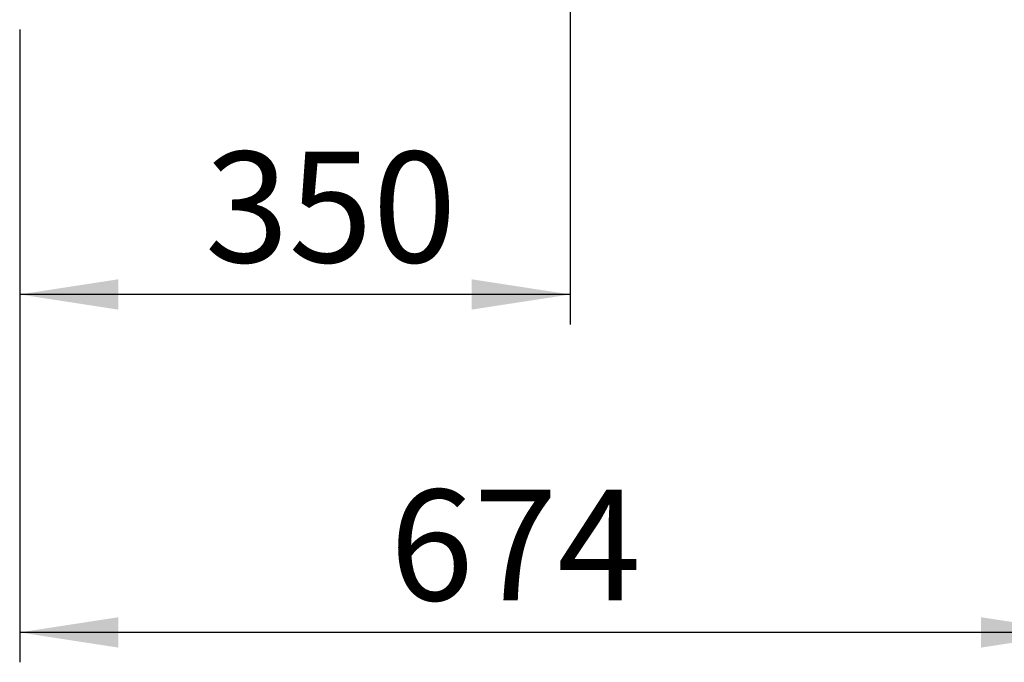
# Paper-space layout 'Blatt2' of a CAD drawing. Units: millimetres. Extents: x 5 to 415, y 5 to 292.
# Drawn here: x 47 to 80, y 75 to 97 of the extents above; entities that cross this region are included whole.
import ezdxf

# ---------------------------------------------------------------- set-up
doc = ezdxf.new("R2010")
doc.units = ezdxf.units.MM
doc.layers.add('BEMAßUNG', color=96, linetype='Continuous')
doc.styles.add('SLDTEXTSTYLE0', font='TXT', dxfattribs={"width": 0.75})
doc.dimstyles.new('SLDDIMSTYLE9', dxfattribs={"dimtxt": 3.704167, "dimasz": 3.302, "dimexe": 0, "dimexo": 0.0625, "dimgap": 0.926042, "dimtad": 1, "dimlfac": 19, "dimrnd": 1e-09, "dimzin": 12, "dimdsep": 46, "dimtxsty": 'SLDTEXTSTYLE0', "dimsah": 1, "dimcen": 0.09, "dimadec": 0, "dimazin": 3, "dimtfac": 1, "dimtofl": 0, "dimtmove": 0, "dimatfit": 3, "dimfxl": 0, "dimfrac": 2, "dimtolj": 1, "dimtzin": 12, "dimarcsym": 0})

# ---------------------------------------------------------------- blocks, each defined once
blk = doc.blocks.new('_D_55')
at = {"layer": 'BEMAßUNG'}
for p, q in [((65.106, 116.036), (65.106, 86.349)), ((46.685, 96.205), (46.685, 86.349)), ((65.106, 87.349), (46.685, 87.349))]:
    blk.add_line(p, q, dxfattribs=at)
for points in [[(46.685, 87.349), (49.987, 86.841), (49.987, 87.857)], [(65.106, 87.349), (61.804, 87.857), (61.804, 86.841)]]:
    blk.add_solid(points, dxfattribs=at)
at = {"layer": 'BEMAßUNG', "insert": (52.884, 92.124), "char_height": 3.7042, "attachment_point": 1, "style": 'SLDTEXTSTYLE0'}
blk.add_mtext('350', dxfattribs=at)
blk = doc.blocks.new('_D_56')
at = {"layer": 'BEMAßUNG'}
for p, q in [((46.685, 96.205), (46.685, 75.046)), ((82.158, 85.931), (82.158, 75.046)), ((82.158, 76.046), (46.685, 76.046))]:
    blk.add_line(p, q, dxfattribs=at)
for points in [[(46.685, 76.046), (49.987, 75.538), (49.987, 76.554)], [(82.158, 76.046), (78.856, 76.554), (78.856, 75.538)]]:
    blk.add_solid(points, dxfattribs=at)
at = {"layer": 'BEMAßUNG', "insert": (59.066, 80.821), "char_height": 3.7042, "attachment_point": 1, "style": 'SLDTEXTSTYLE0'}
blk.add_mtext('674', dxfattribs=at)

psp = doc.layouts.new('Blatt2')

# ---------------------------------------------------------------- dimensions: what is measured, and where the dimension line sits
at = {"layer": 'BEMAßUNG'}
for base, p1, picture, middle in [((46.68475, 87.34871), (65.1058, 117.03623), '_D_55', (56.98929, 87.34871)), ((46.68475, 76.04638), (82.15844, 86.93097), '_D_56', (63.17111, 76.04638))]:
    dim = psp.add_linear_dim(base=base, p1=p1, p2=(46.68475, 97.20465), dimstyle='SLDDIMSTYLE9', dxfattribs=at)
    dim.commit()
    dim.dimension.update_dxf_attribs({"geometry": picture, "text_midpoint": middle, "dimtype": 160})

doc.saveas('drawing.dxf')
